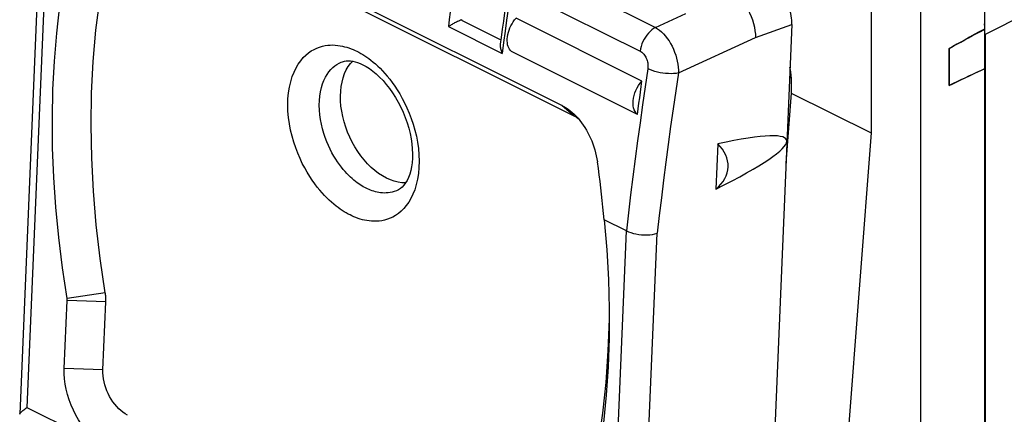
# Model space of a CAD drawing. Units: millimetres. Extents: x -19.2 to 19.2, y -25.7 to 25.7.
# Drawn here: x -18.5 to 3.1, y 3.6 to 12.2 of the extents above; entities that cross this region are included whole.
import ezdxf

# ---------------------------------------------------------------- set-up
doc = ezdxf.new("R2010")
doc.units = ezdxf.units.MM
doc.header["$LTSCALE"] = 16.335
doc.layers.get('0').update_dxf_attribs({"linetype": 'CONTINUOUS'})
for name, color, linetype in [('ASSI', 7, 'CONTINUOUS'), ('DRAFT', 7, 'CONTINUOUS'), ('RACCORDO', 7, 'CONTINUOUS')]:
    doc.layers.add(name, color=color, linetype=linetype)

msp = doc.modelspace()

# ---------------------------------------------------------------- linework, layer by layer
at = {"color": 7, "linetype": 'CONTINUOUS'}
for p, q in [((-6.615, 10.341), (-16.035, 15.051)), ((-15.772, 14.825), (-6.353, 10.115)), ((1.243, 14.848), (1.243, -23.084)), ((0.164, 14.259), (0.164, 9.737)), ((-4.858, 10.876), (-7.615, 12.254)), ((2.646, 12.011), (2.646, 11.144)), ((-4.956, 10.143), (-7.714, 11.522)), ((1.875, 11.591), (1.875, 10.78)), ((0.164, 9.737), (-0.987, -5.195)), ((-3.198, 9.498), (-3.24, 8.5)), ((-5.198, 7.589), (-5.685, 7.833)), ((-17.513, 4.567), (-17.45, 6.059)), ((-16.665, 4.539), (-16.602, 6.032))]:
    msp.add_line(p, q, dxfattribs=at)
at = {"color": 250, "linetype": 'CONTINUOUS'}
for p, q in [((-6.353, 10.115), (-6.615, 10.341)), ((-16.615, 6.232), (-17.453, 6.109)), ((-16.602, 6.032), (-17.45, 6.059)), ((-16.665, 4.539), (-17.513, 4.567))]:
    msp.add_line(p, q, dxfattribs=at)
at = {"color": 7, "linetype": 'CONTINUOUS'}
for points in [[(-16.615, 6.232), (-16.726, 6.981), (-16.812, 7.723), (-16.874, 8.457), (-16.912, 9.184), (-16.925, 9.904), (-16.915, 10.611), (-16.88, 11.307), (-16.82, 11.991), (-16.737, 12.66), (-16.629, 13.311), (-16.498, 13.947), (-16.342, 14.567)], [(-17.452, 6.104), (-17.554, 6.781), (-17.636, 7.447), (-17.698, 8.107), (-17.742, 8.763), (-17.768, 9.413), (-17.774, 10.055), (-17.761, 10.688), (-17.729, 11.313), (-17.679, 11.927), (-17.609, 12.529), (-17.521, 13.119), (-17.414, 13.698)], [(-2.878, 12.826), (-2.825, 12.79), (-2.772, 12.747), (-2.72, 12.697), (-2.671, 12.641), (-2.623, 12.58), (-2.578, 12.514), (-2.537, 12.443), (-2.5, 12.369), (-2.466, 12.293), (-2.438, 12.215), (-2.414, 12.136), (-2.395, 12.057), (-2.381, 11.979), (-2.373, 11.902), (-2.371, 11.828)], [(-7.714, 11.522), (-7.737, 11.545), (-7.758, 11.571), (-7.775, 11.601), (-7.789, 11.635), (-7.8, 11.673), (-7.806, 11.714), (-7.809, 11.757), (-7.809, 11.802), (-7.804, 11.848), (-7.796, 11.896), (-7.784, 11.944), (-7.769, 11.992), (-7.75, 12.04), (-7.729, 12.087), (-7.704, 12.132), (-7.677, 12.175), (-7.648, 12.216), (-7.615, 12.254)], [(1.875, 11.591), (1.959, 11.637), (2.044, 11.684), (2.129, 11.731), (2.214, 11.778), (2.3, 11.824), (2.386, 11.871), (2.472, 11.918), (2.559, 11.964), (2.646, 12.011)], [(2.472, 11.061), (2.386, 11.02), (2.3, 10.979), (2.214, 10.939), (2.129, 10.899), (2.044, 10.859), (1.959, 10.819), (1.875, 10.78)], [(2.646, 11.144), (2.559, 11.102), (2.472, 11.061)], [(-6.615, 10.341), (-6.568, 10.316), (-6.521, 10.288), (-6.475, 10.256), (-6.43, 10.222), (-6.385, 10.185), (-6.352, 10.155)], [(-6.352, 10.155), (-6.342, 10.145), (-6.299, 10.103), (-6.258, 10.058), (-6.218, 10.01), (-6.179, 9.961), (-6.142, 9.909), (-6.107, 9.855), (-6.073, 9.8), (-6.041, 9.742), (-6.011, 9.683), (-5.983, 9.623), (-5.956, 9.561), (-5.932, 9.498), (-5.91, 9.434), (-5.89, 9.368), (-5.872, 9.302), (-5.857, 9.235), (-5.843, 9.168), (-5.832, 9.1)], [(-6.353, 10.115), (-6.302, 10.087), (-6.253, 10.055)], [(-5.685, 7.833), (-5.698, 7.972), (-5.712, 8.112), (-5.727, 8.252), (-5.743, 8.393), (-5.759, 8.533), (-5.776, 8.674), (-5.794, 8.816), (-5.813, 8.958), (-5.832, 9.1)], [(-5.685, 7.833), (-5.63, 7.173), (-5.594, 6.521), (-5.577, 5.876), (-5.576, 5.685)], [(-17.45, 6.059), (-17.45, 6.065), (-17.45, 6.07), (-17.45, 6.075), (-17.45, 6.081), (-17.451, 6.087), (-17.451, 6.092), (-17.452, 6.098), (-17.452, 6.104)], [(-16.602, 6.032), (-16.601, 6.053), (-16.601, 6.075), (-16.602, 6.097), (-16.603, 6.119), (-16.604, 6.141), (-16.606, 6.164), (-16.608, 6.186), (-16.611, 6.209), (-16.615, 6.232)], [(-5.579, 5.657), (-5.603, 4.955), (-5.65, 4.266), (-5.723, 3.589), (-5.819, 2.929), (-5.938, 2.286), (-6.082, 1.66), (-6.25, 1.049)], [(-5.576, 5.685), (-5.579, 5.238), (-5.6, 4.608), (-5.639, 3.988), (-5.698, 3.378), (-5.775, 2.78), (-5.871, 2.194), (-5.986, 1.622), (-6.119, 1.064)], [(-16.574, 2.835), (-16.662, 2.884), (-16.746, 2.941), (-16.829, 3.006), (-16.91, 3.079), (-16.988, 3.161), (-17.062, 3.248), (-17.133, 3.343), (-17.199, 3.443), (-17.259, 3.548), (-17.314, 3.656), (-17.363, 3.768), (-17.406, 3.882), (-17.442, 3.998), (-17.471, 4.114), (-17.492, 4.23), (-17.506, 4.344), (-17.513, 4.456), (-17.513, 4.567)], [(-16.129, 3.55), (-16.178, 3.578), (-16.227, 3.61), (-16.274, 3.647), (-16.32, 3.689), (-16.365, 3.736), (-16.407, 3.786), (-16.447, 3.84), (-16.485, 3.897), (-16.52, 3.957), (-16.551, 4.019), (-16.579, 4.083), (-16.604, 4.148), (-16.624, 4.214), (-16.641, 4.281), (-16.653, 4.347), (-16.661, 4.412), (-16.665, 4.476), (-16.665, 4.539)]]:
    msp.add_lwpolyline(points, dxfattribs=at)
for centre, major_axis, ratio, start_param, end_param in [((-2.144, 12.398), (-0.323, 0.733), 0.638333, -2.22696, -1.703362), ((-10.462, 6.389), (8.774, 3.194), 0.0876, 5.646539, 6.847647), ((-4.385, 9.037), (1.414, -0.037), 0.625201, -0.610272, 0.590836)]:
    msp.add_ellipse(centre, major_axis=major_axis, ratio=ratio, start_param=start_param, end_param=end_param, dxfattribs=at)
at = {"layer": 'ASSI', "color": 7, "linetype": 'CONTINUOUS'}
for p, q in [((2.645, 12.621), (2.645, 12.011)), ((-1.576, 12.114), (-2.095, -0.262)), ((1.874, 10.78), (1.874, 11.591)), ((2.645, 11.144), (2.645, -17.953))]:
    msp.add_line(p, q, dxfattribs=at)
for points in [[(-4.956, 10.143), (-4.984, 10.171), (-5.008, 10.204), (-5.026, 10.243), (-5.04, 10.286), (-5.049, 10.335), (-5.052, 10.387), (-5.05, 10.441), (-5.042, 10.498), (-5.029, 10.556), (-5.011, 10.613), (-4.988, 10.671), (-4.961, 10.726), (-4.931, 10.779), (-4.896, 10.828), (-4.858, 10.876)], [(-4.956, 10.143), (-4.94, 10.265), (-4.924, 10.387), (-4.907, 10.509), (-4.891, 10.631), (-4.874, 10.753), (-4.858, 10.876)]]:
    msp.add_lwpolyline(points, dxfattribs=at)
for centre, start_param, end_param in [((25.339, 23.471), 2.794445, 2.907907), ((25.339, 22.778), -2.916623, -2.803162)]:
    msp.add_ellipse(centre, major_axis=(24.096, 12.261), ratio=0.008565, start_param=start_param, end_param=end_param, dxfattribs=at)
at = {"layer": 'DRAFT', "color": 7, "linetype": 'CONTINUOUS'}
for q in [(-1.703, 9.076), (0.164, 9.737)]:
    msp.add_line((-1.585, 10.612), q, dxfattribs=at)
for points in [[(-11.291, 11.192), (-11.242, 11.259), (-11.195, 11.311)], [(-10.456, 8.745), (-10.542, 8.793), (-10.626, 8.848), (-10.708, 8.911), (-10.789, 8.982), (-10.867, 9.06), (-10.943, 9.144), (-11.014, 9.234), (-11.082, 9.33), (-11.145, 9.43), (-11.203, 9.535), (-11.257, 9.644), (-11.305, 9.755), (-11.347, 9.867), (-11.382, 9.981), (-11.412, 10.096), (-11.434, 10.211), (-11.451, 10.326), (-11.46, 10.438), (-11.462, 10.547), (-11.458, 10.654), (-11.447, 10.756), (-11.428, 10.854), (-11.403, 10.949), (-11.372, 11.037), (-11.335, 11.118), (-11.291, 11.192)], [(-10.033, 8.644), (-10.035, 8.644), (-10.117, 8.646), (-10.2, 8.657), (-10.284, 8.677), (-10.369, 8.707), (-10.456, 8.745)]]:
    msp.add_lwpolyline(points, dxfattribs=at)
at = {"layer": 'RACCORDO', "color": 250, "linetype": 'CONTINUOUS'}
for p, q in [((17.26, 19.322), (2.658, 11.893)), ((-17.902, 13.941), (-18.33, 3.715)), ((-7.391, 13.466), (-4.564, 12.052)), ((-7.723, 12.944), (-4.899, 11.532)), ((-4.564, 12.052), (-3.894, 12.359)), ((-8.814, 12.214), (-7.948, 11.781)), ((-2.371, 11.828), (-1.576, 12.114)), ((-9.099, 12.068), (-7.92, 11.479)), ((-7.888, 11.722), (-7.92, 11.479)), ((-4.06, 11.052), (-2.371, 11.828)), ((-1.585, 10.958), (-1.625, 10.938)), ((-5.626, -2.637), (-5.198, 7.589)), ((-4.97, -3.112), (-4.524, 7.535)), ((-18.33, 3.715), (-17.244, 3.173))]:
    msp.add_line(p, q, dxfattribs=at)
at = {"layer": 'RACCORDO', "color": 7, "linetype": 'CONTINUOUS'}
for p, q in [((-18.049, 14.109), (-18.49, 3.572)), ((2.658, 11.893), (2.658, -18.715)), ((-1.585, 10.958), (-1.585, 10.612))]:
    msp.add_line(p, q, dxfattribs=at)
at = {"layer": 'RACCORDO', "color": 250, "linetype": 'CONTINUOUS'}
for points in [[(-8.97, 13.016), (-8.992, 12.858), (-9.014, 12.7), (-9.036, 12.542), (-9.057, 12.384), (-9.078, 12.226), (-9.099, 12.068)], [(-7.723, 12.944), (-7.757, 12.699), (-7.791, 12.455), (-7.824, 12.21), (-7.856, 11.966), (-7.888, 11.722)], [(-4.564, 12.052), (-4.603, 12.028), (-4.642, 11.998), (-4.68, 11.964), (-4.716, 11.926), (-4.75, 11.884), (-4.782, 11.839), (-4.81, 11.791), (-4.836, 11.74), (-4.857, 11.689), (-4.875, 11.636), (-4.889, 11.584), (-4.899, 11.532)], [(-4.564, 12.052), (-4.517, 12.023), (-4.472, 11.99), (-4.427, 11.951), (-4.384, 11.908), (-4.342, 11.861), (-4.302, 11.81), (-4.264, 11.755), (-4.229, 11.697), (-4.197, 11.637), (-4.167, 11.574), (-4.141, 11.51), (-4.118, 11.444), (-4.099, 11.378), (-4.083, 11.311), (-4.072, 11.245), (-4.064, 11.179), (-4.06, 11.115), (-4.06, 11.052)], [(-11.252, 7.937), (-11.294, 7.958), (-11.336, 7.982), (-11.379, 8.007), (-11.423, 8.035), (-11.468, 8.065), (-11.513, 8.098), (-11.56, 8.134), (-11.608, 8.173), (-11.657, 8.215), (-11.708, 8.261), (-11.759, 8.31), (-11.811, 8.363), (-11.864, 8.421), (-11.918, 8.484), (-11.972, 8.551), (-12.027, 8.623), (-12.082, 8.701), (-12.137, 8.784), (-12.191, 8.873), (-12.245, 8.968), (-12.298, 9.069), (-12.348, 9.177), (-12.397, 9.29), (-12.442, 9.409), (-12.484, 9.534), (-12.522, 9.663), (-12.554, 9.796), (-12.579, 9.933), (-12.599, 10.072), (-12.612, 10.211), (-12.616, 10.349), (-12.612, 10.486), (-12.6, 10.617), (-12.581, 10.742), (-12.553, 10.861), (-12.52, 10.972), (-12.48, 11.073), (-12.435, 11.165), (-12.386, 11.248), (-12.334, 11.322), (-12.278, 11.388), (-12.22, 11.445), (-12.161, 11.494), (-12.101, 11.535), (-12.04, 11.57), (-11.98, 11.599), (-11.919, 11.621), (-11.859, 11.639), (-11.8, 11.652), (-11.742, 11.66), (-11.685, 11.664), (-11.63, 11.666), (-11.575, 11.663), (-11.522, 11.658), (-11.47, 11.651), (-11.42, 11.641), (-11.371, 11.629), (-11.323, 11.616), (-11.277, 11.601), (-11.231, 11.584), (-11.187, 11.567), (-11.144, 11.547), (-11.102, 11.527)], [(-11.102, 11.527), (-11.06, 11.506), (-11.018, 11.482), (-10.975, 11.456), (-10.931, 11.429), (-10.886, 11.399), (-10.841, 11.366), (-10.794, 11.33), (-10.746, 11.291), (-10.697, 11.249), (-10.647, 11.203), (-10.595, 11.154), (-10.543, 11.1), (-10.49, 11.043), (-10.437, 10.98), (-10.382, 10.913), (-10.327, 10.841), (-10.272, 10.763), (-10.217, 10.68), (-10.163, 10.591), (-10.109, 10.495), (-10.057, 10.394), (-10.006, 10.287), (-9.957, 10.173), (-9.912, 10.055), (-9.87, 9.93), (-9.832, 9.801), (-9.8, 9.668), (-9.775, 9.531), (-9.755, 9.392), (-9.743, 9.253), (-9.739, 9.115), (-9.742, 8.978), (-9.754, 8.847), (-9.773, 8.722), (-9.801, 8.603), (-9.834, 8.492), (-9.874, 8.391), (-9.919, 8.299), (-9.968, 8.216), (-10.02, 8.142), (-10.077, 8.076), (-10.134, 8.019), (-10.193, 7.97), (-10.254, 7.928), (-10.314, 7.893), (-10.374, 7.865), (-10.435, 7.842), (-10.495, 7.825), (-10.554, 7.812), (-10.612, 7.804), (-10.669, 7.799), (-10.724, 7.798), (-10.779, 7.801), (-10.832, 7.806), (-10.884, 7.813), (-10.934, 7.823), (-10.983, 7.834), (-11.031, 7.848), (-11.077, 7.863), (-11.123, 7.88), (-11.167, 7.897), (-11.21, 7.916), (-11.252, 7.937)], [(-4.899, 11.532), (-4.88, 11.521), (-4.863, 11.509), (-4.846, 11.495), (-4.829, 11.479), (-4.814, 11.461), (-4.799, 11.442), (-4.785, 11.421), (-4.773, 11.399), (-4.762, 11.375), (-4.752, 11.351), (-4.744, 11.326), (-4.737, 11.3), (-4.732, 11.275), (-4.728, 11.248), (-4.726, 11.222), (-4.726, 11.197), (-4.727, 11.171), (-4.73, 11.146)], [(-10.899, 8.524), (-10.93, 8.54), (-10.962, 8.558), (-10.995, 8.577), (-11.028, 8.598), (-11.062, 8.621), (-11.096, 8.646), (-11.132, 8.673), (-11.168, 8.702), (-11.205, 8.734), (-11.243, 8.768), (-11.281, 8.805), (-11.32, 8.846), (-11.36, 8.889), (-11.401, 8.936), (-11.442, 8.987), (-11.483, 9.041), (-11.525, 9.1), (-11.566, 9.163), (-11.607, 9.23), (-11.648, 9.302), (-11.688, 9.378), (-11.726, 9.459), (-11.763, 9.545), (-11.797, 9.634), (-11.828, 9.728), (-11.857, 9.826), (-11.881, 9.926), (-11.901, 10.029), (-11.915, 10.134), (-11.924, 10.239), (-11.928, 10.343), (-11.925, 10.447), (-11.916, 10.546), (-11.901, 10.64), (-11.881, 10.73), (-11.855, 10.813), (-11.825, 10.889), (-11.791, 10.959), (-11.754, 11.022), (-11.715, 11.078), (-11.673, 11.127), (-11.629, 11.17), (-11.584, 11.207), (-11.539, 11.238), (-11.493, 11.265), (-11.448, 11.286), (-11.415, 11.299)], [(-4.73, 11.146), (-4.788, 10.75), (-4.845, 10.353), (-4.9, 9.957), (-4.954, 9.562), (-5.006, 9.166), (-5.056, 8.772), (-5.105, 8.377), (-5.152, 7.983), (-5.198, 7.59)], [(-4.06, 11.052), (-4.109, 11.044), (-4.163, 11.038), (-4.219, 11.036), (-4.278, 11.037), (-4.339, 11.041), (-4.4, 11.048), (-4.461, 11.058), (-4.52, 11.071), (-4.578, 11.087), (-4.633, 11.105), (-4.683, 11.125), (-4.73, 11.146)], [(-4.06, 11.052), (-4.118, 10.66), (-4.175, 10.268), (-4.229, 9.876), (-4.282, 9.485), (-4.334, 9.094), (-4.384, 8.704), (-4.432, 8.314), (-4.479, 7.924), (-4.524, 7.535)], [(-10.192, 8.491), (-10.237, 8.469), (-10.283, 8.452), (-10.328, 8.439), (-10.372, 8.43), (-10.416, 8.423), (-10.459, 8.42), (-10.501, 8.419), (-10.542, 8.421), (-10.582, 8.425), (-10.621, 8.43), (-10.659, 8.438), (-10.696, 8.447), (-10.732, 8.457), (-10.767, 8.468), (-10.802, 8.481), (-10.835, 8.494), (-10.868, 8.509), (-10.899, 8.524)]]:
    msp.add_lwpolyline(points, dxfattribs=at)
at = {"layer": 'RACCORDO', "color": 7, "linetype": 'CONTINUOUS'}
for points in [[(-7.782, 13.009), (-7.796, 12.906), (-7.821, 12.727), (-7.846, 12.548), (-7.87, 12.369), (-7.894, 12.19), (-7.918, 12.011), (-7.941, 11.832), (-7.961, 11.682)], [(-8.812, 12.215), (-8.835, 12.207), (-8.856, 12.199), (-8.877, 12.189), (-8.899, 12.179), (-8.92, 12.17), (-8.941, 12.159), (-8.961, 12.149), (-8.981, 12.138), (-9.001, 12.128), (-9.019, 12.117), (-9.037, 12.107), (-9.054, 12.097), (-9.07, 12.087), (-9.085, 12.077), (-9.099, 12.068)], [(-8.812, 12.215), (-8.81, 12.216), (-8.808, 12.217), (-8.806, 12.217), (-8.804, 12.218), (-8.802, 12.219), (-8.8, 12.22), (-8.798, 12.22), (-8.796, 12.221)], [(-7.961, 11.682), (-7.962, 11.67), (-7.963, 11.649), (-7.962, 11.629), (-7.959, 11.607), (-7.956, 11.586), (-7.95, 11.564), (-7.944, 11.542), (-7.937, 11.521), (-7.929, 11.499), (-7.92, 11.479)], [(-11.415, 11.299), (-11.377, 11.31), (-11.335, 11.317), (-11.29, 11.319), (-11.243, 11.317), (-11.193, 11.31), (-11.141, 11.299), (-11.086, 11.282), (-11.03, 11.26), (-10.972, 11.234)], [(-10.972, 11.234), (-10.901, 11.195), (-10.827, 11.148), (-10.753, 11.093), (-10.678, 11.031), (-10.604, 10.962), (-10.53, 10.885), (-10.458, 10.802), (-10.388, 10.713), (-10.32, 10.617), (-10.256, 10.516), (-10.195, 10.411), (-10.139, 10.301), (-10.088, 10.189), (-10.042, 10.074), (-10.001, 9.958), (-9.967, 9.841), (-9.938, 9.725), (-9.916, 9.61), (-9.899, 9.497), (-9.889, 9.387), (-9.885, 9.281), (-9.887, 9.18), (-9.894, 9.084), (-9.907, 8.994), (-9.924, 8.91), (-9.946, 8.833), (-9.972, 8.762), (-10.002, 8.697), (-10.035, 8.641), (-10.071, 8.591), (-10.11, 8.55), (-10.15, 8.517), (-10.192, 8.491)], [(-5.198, 7.589), (-5.151, 7.568), (-5.1, 7.55), (-5.046, 7.534), (-4.988, 7.521), (-4.928, 7.511), (-4.866, 7.504), (-4.805, 7.501), (-4.744, 7.501), (-4.684, 7.505), (-4.627, 7.512), (-4.573, 7.522), (-4.524, 7.535)], [(-18.466, 3.606), (-18.453, 3.619), (-18.438, 3.633), (-18.42, 3.648), (-18.4, 3.663), (-18.378, 3.68), (-18.355, 3.697), (-18.33, 3.715)], [(-18.49, 3.572), (-18.489, 3.577), (-18.484, 3.585), (-18.477, 3.595), (-18.466, 3.606)], [(-18.486, 3.565), (-18.488, 3.566), (-18.49, 3.57), (-18.49, 3.572)]]:
    msp.add_lwpolyline(points, dxfattribs=at)
for centre, major_axis, ratio, start_param, end_param in [((1.243, 12.6), (-0.895, 1.789), 0.612464, 4.027625, 4.159289), ((-2.08, 11.206), (-0.313, 0.626), 0.612555, -2.255296, -1.905545)]:
    msp.add_ellipse(centre, major_axis=major_axis, ratio=ratio, start_param=start_param, end_param=end_param, dxfattribs=at)

doc.saveas('drawing.dxf')
